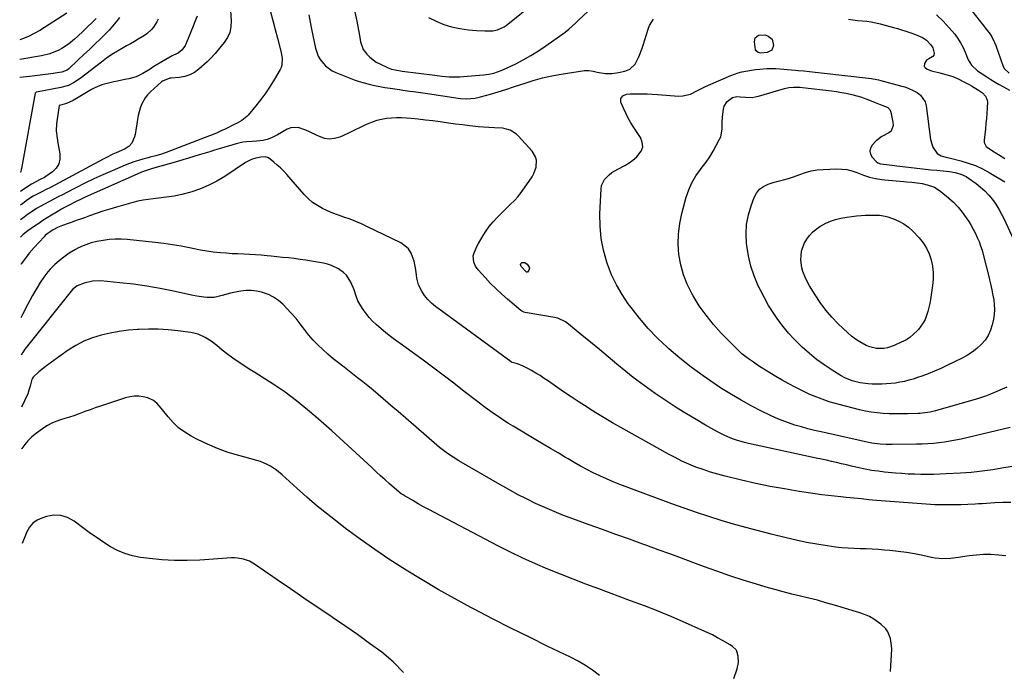
# Model space of a CAD drawing. Units: inches. Extents: x 1875354 to 1880617, y 474959 to 480354.
# Drawn here: x 1875360 to 1875934, y 478643 to 479023 of the extents above; entities that cross this region are included whole.
import ezdxf

# ---------------------------------------------------------------- set-up
doc = ezdxf.new("R2010")
doc.units = ezdxf.units.IN
doc.header["$MEASUREMENT"] = 0
for name, color, linetype in [('1', 7, 'Continuous'), ('7', 7, 'Continuous'), ('8', 7, 'Continuous')]:
    doc.layers.add(name, color=color, linetype=linetype)

msp = doc.modelspace()

# ---------------------------------------------------------------- linework, layer by layer
at = {"layer": '1', "color": 18}
for points in [[(1875698.17, 478640.63, 1820), (1875694.13, 478643.61, 1820), (1875689.97, 478646.41, 1820), (1875685.63, 478648.92, 1820), (1875681.18, 478651.24, 1820), (1875668.08, 478657.53, 1820), (1875657.26, 478662.81, 1820), (1875646.49, 478668.16, 1820), (1875635.78, 478673.64, 1820), (1875625.11, 478679.2, 1820), (1875623.09, 478680.27, 1820), (1875613.53, 478685.46, 1820), (1875604.04, 478690.8, 1820), (1875594.67, 478696.33, 1820), (1875585.38, 478702.01, 1820), (1875584.8, 478702.37, 1820), (1875575.94, 478708.09, 1820), (1875567.19, 478713.96, 1820), (1875558.6, 478720.07, 1820), (1875550.11, 478726.33, 1820), (1875545.92, 478729.51, 1820), (1875539.68, 478734.38, 1820), (1875533.53, 478739.37, 1820), (1875527.52, 478744.51, 1820), (1875521.6, 478749.77, 1820), (1875513.06, 478757.56, 1820), (1875509.77, 478760.28, 1820), (1875506.22, 478762.65, 1820), (1875504.34, 478763.66, 1820), (1875500.44, 478765.32, 1820), (1875498.41, 478765.96, 1820), (1875487.86, 478768.8, 1820), (1875481.63, 478770.71, 1820), (1875475.5, 478772.87, 1820), (1875469.53, 478775.43, 1820), (1875463.67, 478778.26, 1820), (1875460.08, 478780.14, 1820), (1875456.28, 478782.45, 1820), (1875452.72, 478785.06, 1820), (1875449.52, 478788.11, 1820), (1875446.57, 478791.44, 1820), (1875442.63, 478796.54, 1820), (1875440.07, 478799.41, 1820), (1875438.13, 478801.05, 1820), (1875434.71, 478802.53, 1820), (1875432.03, 478803.08, 1820), (1875429.45, 478803.41, 1820), (1875426.89, 478803.47, 1820), (1875424.34, 478803.12, 1820), (1875421.81, 478802.51, 1820), (1875407.16, 478797.69, 1820), (1875404.12, 478796.66, 1820), (1875401.09, 478795.6, 1820), (1875398.08, 478794.5, 1820), (1875394.19, 478793.02, 1820), (1875391.63, 478792.08, 1820), (1875389.04, 478791.19, 1820), (1875386.43, 478790.38, 1820), (1875383.8, 478789.63, 1820), (1875381.22, 478788.79, 1820), (1875378.73, 478787.76, 1820), (1875376.37, 478786.46, 1820), (1875374.1, 478784.98, 1820), (1875369.13, 478781.34, 1820), (1875366.9, 478779.5, 1820), (1875364.83, 478777.51, 1820), (1875363, 478775.3, 1820), (1875361.33, 478772.94, 1820), (1875361.18, 478772.71, 1820)], [(1875583.95, 478642.33, 1818), (1875577.83, 478648.43, 1818), (1875571.19, 478654.08, 1818), (1875564.1, 478659.3, 1818), (1875556.96, 478664.45, 1818), (1875549.74, 478669.48, 1818), (1875542.46, 478674.43, 1818), (1875541.39, 478675.15, 1818), (1875533.55, 478680.42, 1818), (1875525.72, 478685.71, 1818), (1875517.92, 478691.03, 1818), (1875510.13, 478696.38, 1818), (1875497.07, 478705.4, 1818), (1875493.97, 478707.18, 1818), (1875490.61, 478708.42, 1818), (1875487.1, 478709.08, 1818), (1875485.32, 478709.17, 1818), (1875483.52, 478709.14, 1818), (1875465.01, 478707.87, 1818), (1875457.66, 478707.59, 1818), (1875450.33, 478707.59, 1818), (1875443, 478708.04, 1818), (1875435.69, 478708.77, 1818), (1875430.41, 478709.46, 1818), (1875425.84, 478710.35, 1818), (1875421.41, 478711.62, 1818), (1875417.18, 478713.44, 1818), (1875413.08, 478715.62, 1818), (1875409.12, 478718.15, 1818), (1875405.2, 478720.75, 1818), (1875401.36, 478723.46, 1818), (1875397.56, 478726.23, 1818), (1875391.8, 478730.55, 1818), (1875387.99, 478732.61, 1818), (1875384.04, 478733.88, 1818), (1875379.89, 478733.97, 1818), (1875375.61, 478733.26, 1818), (1875372.97, 478732.41, 1818), (1875370.2, 478731.08, 1818), (1875367.78, 478729.37, 1818), (1875365.88, 478727.09, 1818), (1875364.28, 478724.33, 1818), (1875363.06, 478721.4, 1818), (1875361.82, 478718.48, 1818), (1875361.44, 478717.57, 1818)]]:
    msp.add_polyline3d(points, dxfattribs=at)
at = {"layer": '7', "color": 18}
for points in [[(1875555.57, 479027.47, 1828), (1875556.73, 479022.2, 1828), (1875558.14, 479013.94, 1828), (1875558.75, 479010.26, 1828), (1875560.25, 479005.69, 1828), (1875562.5, 479002.92, 1828), (1875564.17, 479001.22, 1828), (1875567.96, 478998.4, 1828), (1875570.07, 478997.28, 1828), (1875574.98, 478995.07, 1828), (1875576.95, 478994.32, 1828), (1875578.98, 478993.77, 1828), (1875582.11, 478993.22, 1828), (1875583.16, 478993.07, 1828), (1875602.05, 478990.65, 1828), (1875606.25, 478990.18, 1828), (1875610.45, 478989.84, 1828), (1875612.56, 478989.74, 1828), (1875616.77, 478989.78, 1828), (1875618.88, 478989.91, 1828), (1875630.51, 478990.88, 1828), (1875633.53, 478991.27, 1828), (1875636.5, 478991.94, 1828), (1875640.81, 478993.45, 1828), (1875642.2, 478994.06, 1828), (1875648.89, 478997.24, 1828), (1875653.54, 478999.6, 1828), (1875658.1, 479002.12, 1828), (1875662.51, 479004.89, 1828), (1875666.83, 479007.81, 1828), (1875678.09, 479015.89, 1828), (1875680.21, 479017.51, 1828), (1875682.21, 479019.27, 1828), (1875684.17, 479021.1, 1828), (1875686.12, 479022.92, 1828), (1875701.86, 479037.69, 1828)], [(1875906.76, 479039.25, 1826), (1875925.94, 479014.72, 1826), (1875926.99, 479013.18, 1826), (1875928.55, 479009.78, 1826), (1875929.2, 479008.02, 1826), (1875933.3, 478996.3, 1826), (1875934.17, 478994.57, 1826), (1875936.99, 478991.87, 1826)], [(1875482.85, 479031.61, 1834), (1875483.38, 479022.33, 1834), (1875483.19, 479018.94, 1834), (1875482.53, 479015.7, 1834), (1875481.18, 479012.69, 1834), (1875479.36, 479009.82, 1834), (1875476.62, 479006.43, 1834), (1875474.03, 479003.35, 1834), (1875471.3, 479000.4, 1834), (1875470.34, 478999.47, 1834), (1875469.36, 478998.56, 1834), (1875464.46, 478994.18, 1834), (1875461.94, 478992.34, 1834), (1875459.26, 478990.87, 1834), (1875456.35, 478989.94, 1834), (1875453.28, 478989.38, 1834), (1875448.45, 478988.98, 1834), (1875447.67, 478988.89, 1834), (1875443.34, 478987.26, 1834), (1875442.73, 478986.78, 1834), (1875436.24, 478980.96, 1834), (1875434.67, 478979.34, 1834), (1875433.26, 478977.6, 1834), (1875431.12, 478973.66, 1834), (1875430.33, 478971.52, 1834), (1875429.12, 478967.14, 1834), (1875428.68, 478964.91, 1834), (1875427.3, 478956.18, 1834), (1875427.01, 478954.85, 1834), (1875425.39, 478951.15, 1834), (1875423.73, 478949.05, 1834), (1875421.22, 478947.56, 1834), (1875419.41, 478946.74, 1834), (1875416.4, 478945.46, 1834), (1875414.45, 478944.6, 1834), (1875410.62, 478942.75, 1834), (1875408.73, 478941.76, 1834), (1875383.11, 478927.91, 1834), (1875380.6, 478926.57, 1834), (1875378.08, 478925.25, 1834), (1875375.55, 478923.95, 1834), (1875373.01, 478922.67, 1834), (1875369.09, 478920.72, 1834), (1875367.93, 478920.12, 1834), (1875364.63, 478918.02, 1834), (1875361.82, 478915.84, 1834), (1875360.52, 478914.8, 1834)], [(1875598.48, 479024.37, 1826), (1875602.82, 479022.13, 1826), (1875607.28, 479020.26, 1826), (1875611.94, 479018.92, 1826), (1875616.73, 479017.96, 1826), (1875621.81, 479017.24, 1826), (1875626.51, 479016.72, 1826), (1875631.23, 479016.49, 1826), (1875635.94, 479016.62, 1826), (1875638.74, 479017.19, 1826), (1875642.6, 479018.96, 1826), (1875643.76, 479019.78, 1826), (1875660.67, 479033.27, 1826)], [(1875387.48, 479026.92, 1844), (1875371.79, 479016.84, 1844), (1875368.51, 479014.95, 1844), (1875365.15, 479013.27, 1844), (1875361.64, 479011.91, 1844), (1875360.07, 479011.41, 1844)], [(1875463.6, 479025.21, 1836), (1875462.08, 479021.48, 1836), (1875461.58, 479020.24, 1836), (1875456.96, 479008.86, 1836), (1875456.53, 479007.95, 1836), (1875454.84, 479005.48, 1836), (1875452.52, 479003.64, 1836), (1875449.8, 479002.38, 1836), (1875448.91, 479001.92, 1836), (1875445.19, 478999.77, 1836), (1875442.9, 478998.42, 1836), (1875440.62, 478997.07, 1836), (1875438.35, 478995.7, 1836), (1875436.09, 478994.31, 1836), (1875431.85, 478991.71, 1836), (1875429.9, 478990.66, 1836), (1875427.89, 478989.77, 1836), (1875423.64, 478988.6, 1836), (1875421.44, 478988.19, 1836), (1875417.06, 478987.3, 1836), (1875414.88, 478986.81, 1836), (1875410.23, 478985.74, 1836), (1875408.05, 478985.12, 1836), (1875403.9, 478983.4, 1836), (1875401.92, 478982.3, 1836), (1875398.04, 478979.94, 1836), (1875396.07, 478978.78, 1836), (1875394.1, 478977.65, 1836), (1875391.19, 478976, 1836), (1875387.32, 478974.27, 1836), (1875383.24, 478973.11, 1836), (1875383.06, 478972.97, 1836), (1875383.05, 478972.94, 1836), (1875381.5, 478962.28, 1836), (1875381.36, 478958.17, 1836), (1875381.89, 478954.06, 1836), (1875382.12, 478952.7, 1836), (1875382.35, 478951.33, 1836), (1875383.51, 478944.8, 1836), (1875383.49, 478941.76, 1836), (1875382.88, 478938.98, 1836), (1875381.35, 478936.56, 1836), (1875379.22, 478934.4, 1836), (1875375.3, 478931.64, 1836), (1875374.52, 478931.12, 1836), (1875372.07, 478929.77, 1836), (1875369.56, 478928.53, 1836), (1875367.04, 478927.16, 1836), (1875365.39, 478926.21, 1836), (1875362.23, 478924.11, 1836), (1875360.71, 478922.97, 1836), (1875360.48, 478922.79, 1836)], [(1875506.22, 479027.64, 1832), (1875507.65, 479022.55, 1832), (1875509.04, 479017.44, 1832), (1875510.39, 479012.33, 1832), (1875512.34, 479004.81, 1832), (1875513.09, 479000.68, 1832), (1875512.96, 478996.57, 1832), (1875512.53, 478995.29, 1832), (1875511.94, 478994.04, 1832), (1875508.59, 478988.31, 1832), (1875506.11, 478984.3, 1832), (1875503.5, 478980.38, 1832), (1875500.7, 478976.59, 1832), (1875497.77, 478972.89, 1832), (1875493.21, 478967.41, 1832), (1875492.41, 478966.54, 1832), (1875489.65, 478964.36, 1832), (1875486.54, 478962.63, 1832), (1875485.48, 478962.09, 1832), (1875479.4, 478959.09, 1832), (1875478.34, 478958.57, 1832), (1875475.14, 478957.07, 1832), (1875471.9, 478955.68, 1832), (1875470.8, 478955.25, 1832), (1875445.41, 478945.63, 1832), (1875442.72, 478944.68, 1832), (1875439.47, 478943.73, 1832), (1875436.12, 478942.82, 1832), (1875435, 478942.53, 1832), (1875431.94, 478941.74, 1832), (1875429.3, 478940.99, 1832), (1875426.7, 478940.17, 1832), (1875424.13, 478939.23, 1832), (1875421.59, 478938.22, 1832), (1875413.93, 478934.97, 1832), (1875408.6, 478932.63, 1832), (1875403.31, 478930.22, 1832), (1875398.08, 478927.68, 1832), (1875392.89, 478925.06, 1832), (1875387.63, 478922.32, 1832), (1875385.1, 478921.01, 1832), (1875382.56, 478919.69, 1832), (1875380.03, 478918.36, 1832), (1875377.5, 478917.04, 1832), (1875374.23, 478915.32, 1832), (1875372.45, 478914.37, 1832), (1875369.83, 478912.86, 1832), (1875367.3, 478911.21, 1832), (1875364.71, 478909.4, 1832), (1875362.61, 478907.89, 1832), (1875360.56, 478906.38, 1832)], [(1875894.55, 479025.84, 1828), (1875898.45, 479022.28, 1828), (1875902.08, 479018.39, 1828), (1875905.23, 479014.56, 1828), (1875907.05, 479012.12, 1828), (1875908.7, 479009.59, 1828), (1875910.11, 479006.91, 1828), (1875911.35, 479004.14, 1828), (1875913.19, 478999.58, 1828), (1875915.05, 478996.54, 1828), (1875918.53, 478993.32, 1828), (1875924.03, 478989.71, 1828), (1875926.39, 478988.19, 1828), (1875928.78, 478986.71, 1828), (1875931.2, 478985.29, 1828), (1875933.65, 478983.89, 1828), (1875937.15, 478981.89, 1828)], [(1875404.62, 479023.74, 1842), (1875397.22, 479016.56, 1842), (1875393.82, 479013.35, 1842), (1875392.09, 479011.78, 1842), (1875388.53, 479008.79, 1842), (1875384.65, 479006.27, 1842), (1875382.58, 479005.2, 1842), (1875379.97, 479004.1, 1842), (1875377.63, 479003.26, 1842), (1875372.78, 479002.09, 1842), (1875360.12, 478999.9, 1842)], [(1875440.85, 479023.42, 1838), (1875440.07, 479021.77, 1838), (1875438.12, 479018.69, 1838), (1875436.95, 479017.29, 1838), (1875434.27, 479014.87, 1838), (1875432.77, 479013.84, 1838), (1875429.21, 479011.72, 1838), (1875426.95, 479010.4, 1838), (1875424.69, 479009.1, 1838), (1875422.41, 479007.83, 1838), (1875420.33, 479006.67, 1838), (1875417.06, 479004.76, 1838), (1875413.85, 479002.75, 1838), (1875410.73, 479000.6, 1838), (1875407.68, 478998.35, 1838), (1875395.28, 478988.81, 1838), (1875391.36, 478986.2, 1838), (1875388.56, 478984.79, 1838), (1875384.08, 478983.44, 1838), (1875369.93, 478980.85, 1838), (1875369.64, 478980.76, 1838), (1875369.25, 478980.51, 1838), (1875369.05, 478980.13, 1838), (1875361.11, 478936.26, 1838), (1875361.02, 478935.73, 1838), (1875360.79, 478934.55, 1838), (1875360.59, 478934.24, 1838), (1875360.43, 478934.11, 1838)], [(1875798.73, 479011.65, 1832), (1875799.6, 479008.09, 1832), (1875798.57, 479005.28, 1832), (1875795.92, 479003.89, 1832), (1875792.21, 479003.64, 1832), (1875790.64, 479004.02, 1832), (1875789.45, 479004.88, 1832), (1875789.11, 479005.51, 1832), (1875788.45, 479010.21, 1832), (1875788.96, 479012.49, 1832), (1875790.77, 479013.98, 1832), (1875794.67, 479014.21, 1832), (1875796.48, 479013.57, 1832), (1875798.73, 479011.65, 1832)], [(1875937.59, 478785.29, 1832), (1875908.94, 478778.46, 1832), (1875905.75, 478777.77, 1832), (1875902.55, 478777.15, 1832), (1875899.33, 478776.66, 1832), (1875896.09, 478776.25, 1832), (1875892.84, 478775.94, 1832), (1875889.59, 478775.7, 1832), (1875886.33, 478775.55, 1832), (1875883.07, 478775.47, 1832), (1875868.83, 478775.3, 1832), (1875867.07, 478775.3, 1832), (1875865.3, 478775.34, 1832), (1875861.79, 478775.54, 1832), (1875857.02, 478776.11, 1832), (1875853.28, 478776.86, 1832), (1875850.79, 478777.4, 1832), (1875827.34, 478782.64, 1832), (1875823.51, 478783.54, 1832), (1875819.69, 478784.5, 1832), (1875815.9, 478785.54, 1832), (1875812.12, 478786.63, 1832), (1875808.39, 478787.86, 1832), (1875804.7, 478789.2, 1832), (1875801.09, 478790.73, 1832), (1875797.52, 478792.37, 1832), (1875792.57, 478794.8, 1832), (1875786.62, 478797.86, 1832), (1875780.75, 478801.06, 1832), (1875775.01, 478804.47, 1832), (1875769.34, 478808.02, 1832), (1875765.52, 478810.52, 1832), (1875758.52, 478815.32, 1832), (1875751.68, 478820.33, 1832), (1875745.07, 478825.63, 1832), (1875738.62, 478831.14, 1832), (1875737.77, 478831.89, 1832), (1875732.03, 478837.34, 1832), (1875726.54, 478843, 1832), (1875721.41, 478848.99, 1832), (1875716.51, 478855.2, 1832), (1875714.91, 478857.36, 1832), (1875711.27, 478862.8, 1832), (1875707.98, 478868.42, 1832), (1875705.23, 478874.32, 1832), (1875702.84, 478880.41, 1832), (1875702.42, 478881.65, 1832), (1875700.49, 478888.55, 1832), (1875699.1, 478895.54, 1832), (1875698.49, 478902.63, 1832), (1875698.41, 478909.81, 1832), (1875699.08, 478924.4, 1832), (1875699.4, 478926.35, 1832), (1875700.98, 478929.81, 1832), (1875703.78, 478932.66, 1832), (1875705.4, 478933.89, 1832), (1875708.91, 478935.94, 1832), (1875712.92, 478938.01, 1832), (1875715.35, 478939.51, 1832), (1875717.64, 478941.21, 1832), (1875719.83, 478943.05, 1832), (1875722.41, 478946.33, 1832), (1875723.31, 478948.89, 1832), (1875723.04, 478951.59, 1832), (1875722, 478954.38, 1832), (1875718.11, 478960.21, 1832), (1875716.43, 478962.9, 1832), (1875714.86, 478965.64, 1832), (1875713.46, 478968.48, 1832), (1875712.18, 478971.38, 1832), (1875710.67, 478975.06, 1832), (1875710.58, 478977.02, 1832), (1875711.75, 478978.59, 1832), (1875713.82, 478979.58, 1832), (1875716.1, 478979.91, 1832), (1875719.79, 478979.89, 1832), (1875722.83, 478979.85, 1832), (1875725.86, 478979.76, 1832), (1875728.89, 478979.62, 1832), (1875731.92, 478979.43, 1832), (1875744.49, 478978.54, 1832), (1875746.8, 478978.59, 1832), (1875751.2, 478979.63, 1832), (1875755.35, 478981.79, 1832), (1875759.57, 478983.93, 1832), (1875761.73, 478984.91, 1832), (1875774.67, 478990.5, 1832), (1875778.97, 478992.06, 1832), (1875781.19, 478992.62, 1832), (1875783.43, 478993.08, 1832), (1875786.77, 478993.64, 1832), (1875789.18, 478994.03, 1832), (1875791.6, 478994.31, 1832), (1875795.66, 478994.61, 1832), (1875799.18, 478994.62, 1832), (1875800.94, 478994.53, 1832), (1875812.39, 478993.68, 1832), (1875814.04, 478993.54, 1832), (1875817.34, 478993.22, 1832), (1875820.63, 478992.84, 1832), (1875825.57, 478992.26, 1832), (1875856.82, 478988.72, 1832), (1875857.5, 478988.63, 1832), (1875858.85, 478988.41, 1832), (1875860.86, 478987.96, 1832), (1875862.19, 478987.63, 1832), (1875873.56, 478984.6, 1832), (1875876.09, 478983.83, 1832), (1875878.57, 478982.93, 1832), (1875880.98, 478981.85, 1832), (1875883.34, 478980.66, 1832), (1875885.32, 478979.14, 1832), (1875887.98, 478975.22, 1832), (1875888.65, 478972.81, 1832), (1875891.15, 478953.14, 1832), (1875892.44, 478948.68, 1832), (1875895.08, 478944.98, 1832), (1875897.41, 478943.75, 1832), (1875900.07, 478942.97, 1832), (1875902.75, 478942.27, 1832), (1875908.85, 478940.76, 1832), (1875913.17, 478939.48, 1832), (1875917.39, 478937.95, 1832), (1875921.44, 478936.04, 1832), (1875925.4, 478933.89, 1832), (1875934.41, 478928.42, 1832)], [(1875935.57, 478808.67, 1834), (1875932.91, 478807.47, 1834), (1875928.4, 478805.56, 1834), (1875923.83, 478803.77, 1834), (1875919.2, 478802.19, 1834), (1875914.51, 478800.75, 1834), (1875893.25, 478794.68, 1834), (1875890.94, 478794.12, 1834), (1875886.24, 478793.49, 1834), (1875885.05, 478793.42, 1834), (1875883.86, 478793.37, 1834), (1875877.66, 478793.19, 1834), (1875874.14, 478793.13, 1834), (1875870.62, 478793.13, 1834), (1875867.1, 478793.22, 1834), (1875863.58, 478793.37, 1834), (1875860.08, 478793.67, 1834), (1875856.61, 478794.1, 1834), (1875853.16, 478794.74, 1834), (1875849.73, 478795.52, 1834), (1875837.88, 478798.58, 1834), (1875832.09, 478800.27, 1834), (1875826.4, 478802.22, 1834), (1875820.85, 478804.53, 1834), (1875815.39, 478807.09, 1834), (1875812.22, 478808.7, 1834), (1875808.45, 478810.68, 1834), (1875804.71, 478812.73, 1834), (1875801.02, 478814.87, 1834), (1875797.37, 478817.08, 1834), (1875794.86, 478818.64, 1834), (1875792.5, 478820.14, 1834), (1875790.17, 478821.66, 1834), (1875787.87, 478823.23, 1834), (1875785.59, 478824.83, 1834), (1875783.37, 478826.51, 1834), (1875781.21, 478828.27, 1834), (1875779.16, 478830.13, 1834), (1875777.16, 478832.07, 1834), (1875769.14, 478840.31, 1834), (1875764.55, 478845.38, 1834), (1875760.25, 478850.66, 1834), (1875756.35, 478856.25, 1834), (1875752.73, 478862.05, 1834), (1875751.99, 478863.33, 1834), (1875749.3, 478868.76, 1834), (1875747.07, 478874.34, 1834), (1875745.52, 478880.15, 1834), (1875744.43, 478886.12, 1834), (1875744.06, 478892.17, 1834), (1875744.15, 478898.19, 1834), (1875744.93, 478904.16, 1834), (1875746.18, 478910.1, 1834), (1875748.74, 478919.51, 1834), (1875750.22, 478923.85, 1834), (1875752.02, 478928.01, 1834), (1875754.32, 478931.93, 1834), (1875756.95, 478935.67, 1834), (1875758, 478936.99, 1834), (1875760.27, 478940.01, 1834), (1875762.42, 478943.1, 1834), (1875764.39, 478946.31, 1834), (1875766.24, 478949.61, 1834), (1875768.17, 478953.3, 1834), (1875768.83, 478954.83, 1834), (1875769.55, 478958.04, 1834), (1875769.62, 478959.71, 1834), (1875769.61, 478963.11, 1834), (1875769.86, 478966.5, 1834), (1875770.36, 478970.9, 1834), (1875770.78, 478972.56, 1834), (1875772.51, 478975.33, 1834), (1875775.7, 478977.65, 1834), (1875778.2, 478978.32, 1834), (1875780.24, 478978.17, 1834), (1875783.34, 478977.83, 1834), (1875787.1, 478977.78, 1834), (1875788.95, 478978.05, 1834), (1875790.78, 478978.47, 1834), (1875805.99, 478982.9, 1834), (1875808.58, 478983.5, 1834), (1875811.21, 478983.8, 1834), (1875815.2, 478983.75, 1834), (1875816.52, 478983.62, 1834), (1875833.46, 478981.51, 1834), (1875836.31, 478981.11, 1834), (1875839.15, 478980.67, 1834), (1875841.99, 478980.15, 1834), (1875846.07, 478979.3, 1834), (1875850.38, 478978.15, 1834), (1875854.56, 478976.59, 1834), (1875858.92, 478974.77, 1834), (1875861.79, 478973.69, 1834), (1875863.85, 478972.93, 1834), (1875866.21, 478971.81, 1834), (1875867.42, 478970.73, 1834), (1875868.06, 478969.24, 1834), (1875869.16, 478963.25, 1834), (1875869.28, 478961.44, 1834), (1875868.14, 478958.12, 1834), (1875866.77, 478957.05, 1834), (1875862.83, 478954.94, 1834), (1875859.51, 478952.43, 1834), (1875857.03, 478949.88, 1834), (1875856.09, 478948.15, 1834), (1875855.69, 478946.41, 1834), (1875856.1, 478944.68, 1834), (1875857.05, 478942.95, 1834), (1875859.45, 478940.36, 1834), (1875860.34, 478939.63, 1834), (1875861.95, 478939, 1834), (1875865.54, 478938.52, 1834), (1875870.06, 478938.03, 1834), (1875871.57, 478937.85, 1834), (1875881.54, 478936.63, 1834), (1875886.38, 478936.08, 1834), (1875891.24, 478935.6, 1834), (1875894.78, 478935.28, 1834), (1875898.43, 478934.96, 1834), (1875900.46, 478934.79, 1834), (1875902.18, 478934.6, 1834), (1875905.56, 478933.99, 1834), (1875908.86, 478933.02, 1834), (1875911.93, 478931.55, 1834), (1875913.37, 478930.63, 1834), (1875917.68, 478927.55, 1834), (1875920.32, 478925.48, 1834), (1875922.81, 478923.26, 1834), (1875925.08, 478920.81, 1834), (1875927.22, 478918.22, 1834), (1875929.14, 478915.46, 1834), (1875930.95, 478912.63, 1834), (1875932.56, 478909.69, 1834), (1875934.05, 478906.67, 1834), (1875943.53, 478885.84, 1834)], [(1875937.92, 478741.4, 1828), (1875933.24, 478741.36, 1828), (1875928.56, 478741.17, 1828), (1875921.26, 478740.72, 1828), (1875919.19, 478740.59, 1828), (1875917.12, 478740.47, 1828), (1875912.98, 478740.25, 1828), (1875908.83, 478740.09, 1828), (1875904.69, 478740.05, 1828), (1875898.8, 478740.08, 1828), (1875897.53, 478740.08, 1828), (1875893.71, 478740.14, 1828), (1875891.17, 478740.24, 1828), (1875888.64, 478740.4, 1828), (1875859.61, 478742.71, 1828), (1875857.41, 478742.89, 1828), (1875855.22, 478743.09, 1828), (1875850.83, 478743.52, 1828), (1875846.45, 478743.97, 1828), (1875844.26, 478744.19, 1828), (1875842.06, 478744.4, 1828), (1875838.94, 478744.69, 1828), (1875835.19, 478745.08, 1828), (1875831.44, 478745.51, 1828), (1875827.7, 478746, 1828), (1875823.97, 478746.53, 1828), (1875814.51, 478747.96, 1828), (1875806.08, 478749.35, 1828), (1875797.67, 478750.88, 1828), (1875789.31, 478752.63, 1828), (1875780.97, 478754.53, 1828), (1875771.35, 478756.85, 1828), (1875767.04, 478757.98, 1828), (1875762.77, 478759.22, 1828), (1875758.56, 478760.63, 1828), (1875754.37, 478762.16, 1828), (1875750.26, 478763.85, 1828), (1875746.19, 478765.66, 1828), (1875742.21, 478767.63, 1828), (1875738.28, 478769.72, 1828), (1875710.63, 478785.18, 1828), (1875705.71, 478788, 1828), (1875700.81, 478790.86, 1828), (1875695.96, 478793.81, 1828), (1875691.15, 478796.82, 1828), (1875690.86, 478797, 1828), (1875686.24, 478799.99, 1828), (1875681.64, 478803.02, 1828), (1875677.08, 478806.1, 1828), (1875672.55, 478809.23, 1828), (1875668.36, 478812.17, 1828), (1875665.92, 478813.83, 1828), (1875663.46, 478815.44, 1828), (1875660.95, 478816.99, 1828), (1875658.42, 478818.49, 1828), (1875656.01, 478819.87, 1828), (1875653.23, 478821.25, 1828), (1875650.3, 478822.3, 1828), (1875647.29, 478823.17, 1828), (1875646.88, 478823.35, 1828), (1875646.69, 478823.47, 1828), (1875602.45, 478855.7, 1828), (1875600.11, 478857.65, 1828), (1875597.98, 478859.79, 1828), (1875596.14, 478862.18, 1828), (1875594.51, 478864.76, 1828), (1875592.67, 478868.42, 1828), (1875591.6, 478872.27, 1828), (1875591.36, 478874.28, 1828), (1875590.93, 478878.33, 1828), (1875590.03, 478882.3, 1828), (1875588.3, 478886.96, 1828), (1875586.77, 478889.34, 1828), (1875584.69, 478891.26, 1828), (1875582.24, 478892.87, 1828), (1875562.52, 478902.46, 1828), (1875559.3, 478903.95, 1828), (1875556.04, 478905.36, 1828), (1875552.73, 478906.64, 1828), (1875549.05, 478907.94, 1828), (1875545.87, 478909.07, 1828), (1875542.72, 478910.28, 1828), (1875539.62, 478911.6, 1828), (1875536.55, 478913, 1828), (1875533.63, 478914.63, 1828), (1875530.88, 478916.47, 1828), (1875528.37, 478918.64, 1828), (1875526.03, 478921.02, 1828), (1875515.76, 478932.85, 1828), (1875514.01, 478934.75, 1828), (1875512.2, 478936.58, 1828), (1875510.28, 478938.3, 1828), (1875508.29, 478939.95, 1828), (1875505.08, 478942.46, 1828), (1875503.12, 478943.16, 1828), (1875500.6, 478942.94, 1828), (1875497.79, 478942.28, 1828), (1875495.32, 478941.5, 1828), (1875491.76, 478939.69, 1828), (1875479.67, 478931.66, 1828), (1875475.11, 478928.92, 1828), (1875470.41, 478926.47, 1828), (1875465.51, 478924.47, 1828), (1875460.48, 478922.76, 1828), (1875459.02, 478922.33, 1828), (1875454.58, 478921.18, 1828), (1875450.12, 478920.2, 1828), (1875445.61, 478919.48, 1828), (1875441.07, 478918.92, 1828), (1875437.97, 478918.63, 1828), (1875434.96, 478918.26, 1828), (1875431.98, 478917.79, 1828), (1875429.03, 478917.15, 1828), (1875426.1, 478916.41, 1828), (1875416.53, 478913.71, 1828), (1875412.57, 478912.54, 1828), (1875408.63, 478911.32, 1828), (1875404.72, 478910.02, 1828), (1875400.83, 478908.66, 1828), (1875397.8, 478907.56, 1828), (1875395.43, 478906.71, 1828), (1875393.06, 478905.87, 1828), (1875390.68, 478905.05, 1828), (1875388.3, 478904.23, 1828), (1875385.02, 478903.08, 1828), (1875382.17, 478901.87, 1828), (1875379.5, 478900.52, 1828), (1875376.08, 478898.22, 1828), (1875374.87, 478897.11, 1828), (1875374.29, 478896.52, 1828), (1875368.43, 478890.24, 1828), (1875365.62, 478886.91, 1828), (1875364.56, 478885.52, 1828), (1875364.04, 478884.83, 1828), (1875360.97, 478880.67, 1828), (1875360.68, 478880.21, 1828)], [(1875926.89, 478865.45, 1836), (1875927.36, 478863.08, 1836), (1875927.98, 478859.75, 1836), (1875928.34, 478856.9, 1836), (1875928.47, 478854.05, 1836), (1875928.26, 478851.21, 1836), (1875927.82, 478848.37, 1836), (1875927.13, 478845.17, 1836), (1875926.13, 478841.95, 1836), (1875924.79, 478838.91, 1836), (1875922.94, 478836.15, 1836), (1875920.76, 478833.58, 1836), (1875918.19, 478831.3, 1836), (1875915.51, 478829.19, 1836), (1875912.63, 478827.36, 1836), (1875909.62, 478825.71, 1836), (1875900.68, 478821.34, 1836), (1875897.08, 478819.65, 1836), (1875893.44, 478818.05, 1836), (1875889.75, 478816.58, 1836), (1875886.03, 478815.19, 1836), (1875883.54, 478814.31, 1836), (1875881.01, 478813.49, 1836), (1875878.47, 478812.74, 1836), (1875875.9, 478812.11, 1836), (1875873.3, 478811.57, 1836), (1875870.68, 478811.15, 1836), (1875868.05, 478810.83, 1836), (1875865.41, 478810.65, 1836), (1875862.76, 478810.56, 1836), (1875857.22, 478810.53, 1836), (1875854.83, 478810.61, 1836), (1875850.12, 478811.2, 1836), (1875845.52, 478812.41, 1836), (1875841.16, 478814.27, 1836), (1875839.08, 478815.43, 1836), (1875833.78, 478818.7, 1836), (1875829.19, 478821.72, 1836), (1875824.74, 478824.93, 1836), (1875820.5, 478828.4, 1836), (1875816.39, 478832.05, 1836), (1875815.25, 478833.12, 1836), (1875811.72, 478836.66, 1836), (1875808.34, 478840.31, 1836), (1875805.17, 478844.15, 1836), (1875802.13, 478848.12, 1836), (1875799.32, 478852.24, 1836), (1875796.67, 478856.46, 1836), (1875794.26, 478860.82, 1836), (1875792, 478865.27, 1836), (1875790.74, 478867.92, 1836), (1875788.39, 478873.59, 1836), (1875786.42, 478879.38, 1836), (1875785.02, 478885.33, 1836), (1875784.01, 478891.4, 1836), (1875783.87, 478892.54, 1836), (1875783.62, 478898.15, 1836), (1875783.89, 478903.7, 1836), (1875784.95, 478909.16, 1836), (1875786.53, 478914.55, 1836), (1875788.34, 478919.42, 1836), (1875789.75, 478921.99, 1836), (1875791.5, 478924.19, 1836), (1875793.8, 478925.83, 1836), (1875796.44, 478927.09, 1836), (1875799.4, 478928.02, 1836), (1875802.39, 478928.88, 1836), (1875805.41, 478929.61, 1836), (1875808.41, 478930.39, 1836), (1875811.34, 478931.43, 1836), (1875814.97, 478932.88, 1836), (1875818.26, 478934.01, 1836), (1875821.61, 478934.9, 1836), (1875825.02, 478935.45, 1836), (1875828.49, 478935.76, 1836), (1875836.4, 478936.07, 1836), (1875839.41, 478935.99, 1836), (1875842.39, 478935.66, 1836), (1875845.29, 478934.95, 1836), (1875848.15, 478934, 1836), (1875852.14, 478932.42, 1836), (1875855.59, 478931.31, 1836), (1875859.11, 478930.46, 1836), (1875862.69, 478929.88, 1836), (1875864.49, 478929.68, 1836), (1875875.68, 478928.71, 1836), (1875877.2, 478928.57, 1836), (1875880.26, 478928.29, 1836), (1875883.31, 478927.96, 1836), (1875886.33, 478927.47, 1836), (1875889.25, 478926.85, 1836), (1875893.43, 478925.38, 1836), (1875897.14, 478922.96, 1836), (1875901.58, 478919.24, 1836), (1875904.48, 478916.59, 1836), (1875907.21, 478913.77, 1836), (1875909.67, 478910.73, 1836), (1875911.97, 478907.54, 1836), (1875913.4, 478905.34, 1836), (1875914.79, 478903.09, 1836), (1875916.1, 478900.81, 1836), (1875917.31, 478898.46, 1836), (1875918.44, 478896.08, 1836), (1875919.45, 478893.64, 1836), (1875920.37, 478891.17, 1836), (1875921.17, 478888.65, 1836), (1875921.87, 478886.11, 1836), (1875925.26, 478872.53, 1836), (1875925.55, 478871.35, 1836), (1875926.11, 478869, 1836), (1875926.89, 478865.45, 1836)], [(1875888.82, 478889.86, 1838), (1875890.36, 478886.49, 1838), (1875891.58, 478882.95, 1838), (1875892.31, 478879.25, 1838), (1875892.74, 478875.54, 1838), (1875892.71, 478871.8, 1838), (1875892.37, 478868.04, 1838), (1875891.13, 478859.82, 1838), (1875890.71, 478857.45, 1838), (1875889.59, 478852.78, 1838), (1875887.99, 478848.28, 1838), (1875886.93, 478846.17, 1838), (1875884.11, 478842.36, 1838), (1875883.41, 478841.6, 1838), (1875881.32, 478839.59, 1838), (1875879.09, 478837.77, 1838), (1875876.67, 478836.24, 1838), (1875874.1, 478834.89, 1838), (1875870.01, 478833.06, 1838), (1875866.01, 478831.72, 1838), (1875863.94, 478831.37, 1838), (1875859.72, 478831.28, 1838), (1875855.67, 478832.18, 1838), (1875853.72, 478832.99, 1838), (1875849.84, 478835.11, 1838), (1875847.43, 478836.68, 1838), (1875845.16, 478838.45, 1838), (1875842.99, 478840.36, 1838), (1875837.37, 478845.77, 1838), (1875833.63, 478849.66, 1838), (1875830.1, 478853.73, 1838), (1875826.9, 478858.05, 1838), (1875823.91, 478862.54, 1838), (1875820.66, 478867.88, 1838), (1875818.49, 478871.9, 1838), (1875816.78, 478876.13, 1838), (1875816.17, 478878.32, 1838), (1875815.58, 478882.77, 1838), (1875815.63, 478885.51, 1838), (1875815.99, 478887.97, 1838), (1875817.56, 478892.6, 1838), (1875818.98, 478895.08, 1838), (1875820.62, 478897.22, 1838), (1875822.42, 478899.19, 1838), (1875824.45, 478900.91, 1838), (1875826.64, 478902.47, 1838), (1875830.04, 478904.37, 1838), (1875832.84, 478905.65, 1838), (1875835.76, 478906.6, 1838), (1875838.76, 478907.35, 1838), (1875842.41, 478907.99, 1838), (1875845.19, 478908.38, 1838), (1875847.99, 478908.66, 1838), (1875850.8, 478908.87, 1838), (1875853.1, 478908.99, 1838), (1875856.43, 478909.11, 1838), (1875861.41, 478909.01, 1838), (1875864.65, 478908.46, 1838), (1875866.25, 478908.01, 1838), (1875869.59, 478906.91, 1838), (1875872.7, 478905.62, 1838), (1875875.64, 478904.04, 1838), (1875878.3, 478902.05, 1838), (1875880.79, 478899.77, 1838), (1875884.44, 478895.88, 1838), (1875886.79, 478892.96, 1838), (1875888.82, 478889.86, 1838)], [(1875935.14, 478710.32, 1826), (1875930.8, 478710.79, 1826), (1875926.36, 478711.08, 1826), (1875922.12, 478711.12, 1826), (1875917.89, 478710.83, 1826), (1875913.67, 478710.31, 1826), (1875909.73, 478709.67, 1826), (1875907.48, 478709.34, 1826), (1875902.96, 478708.86, 1826), (1875898.42, 478708.68, 1826), (1875893.93, 478709.05, 1826), (1875891.7, 478709.44, 1826), (1875886.63, 478710.55, 1826), (1875881.86, 478711.49, 1826), (1875877.07, 478712.31, 1826), (1875872.25, 478712.94, 1826), (1875867.41, 478713.45, 1826), (1875864.27, 478713.73, 1826), (1875860.73, 478713.99, 1826), (1875857.19, 478714.21, 1826), (1875853.65, 478714.34, 1826), (1875850.11, 478714.43, 1826), (1875846.57, 478714.54, 1826), (1875843.04, 478714.74, 1826), (1875839.51, 478715.06, 1826), (1875835.99, 478715.47, 1826), (1875830.89, 478716.16, 1826), (1875824.84, 478717.08, 1826), (1875818.82, 478718.13, 1826), (1875812.84, 478719.39, 1826), (1875806.89, 478720.78, 1826), (1875798.14, 478722.99, 1826), (1875790.83, 478724.88, 1826), (1875783.53, 478726.85, 1826), (1875776.27, 478728.91, 1826), (1875769.02, 478731.04, 1826), (1875761.8, 478733.29, 1826), (1875754.62, 478735.63, 1826), (1875747.49, 478738.11, 1826), (1875740.38, 478740.68, 1826), (1875709.96, 478752.02, 1826), (1875706.04, 478753.56, 1826), (1875702.15, 478755.18, 1826), (1875698.33, 478756.93, 1826), (1875694.54, 478758.76, 1826), (1875690.8, 478760.7, 1826), (1875687.08, 478762.69, 1826), (1875683.42, 478764.77, 1826), (1875679.78, 478766.89, 1826), (1875678.34, 478767.75, 1826), (1875674, 478770.34, 1826), (1875669.66, 478772.93, 1826), (1875665.32, 478775.52, 1826), (1875660.98, 478778.1, 1826), (1875647.88, 478785.9, 1826), (1875645.08, 478787.6, 1826), (1875642.31, 478789.35, 1826), (1875639.58, 478791.15, 1826), (1875636.87, 478793, 1826), (1875634.2, 478794.9, 1826), (1875631.55, 478796.82, 1826), (1875628.93, 478798.79, 1826), (1875626.33, 478800.78, 1826), (1875619.27, 478806.3, 1826), (1875613.13, 478811.04, 1826), (1875606.97, 478815.74, 1826), (1875600.76, 478820.38, 1826), (1875594.51, 478824.98, 1826), (1875581.99, 478834.11, 1826), (1875580.74, 478835.02, 1826), (1875576.99, 478837.73, 1826), (1875574.53, 478839.58, 1826), (1875573.34, 478840.56, 1826), (1875572.17, 478841.56, 1826), (1875567.97, 478845.23, 1826), (1875565.84, 478847.26, 1826), (1875563.83, 478849.39, 1826), (1875562, 478851.68, 1826), (1875560.29, 478854.07, 1826), (1875558.94, 478856.14, 1826), (1875557.29, 478859.13, 1826), (1875556.1, 478862.33, 1826), (1875555.02, 478865.6, 1826), (1875553.13, 478870.04, 1826), (1875550.59, 478873.98, 1826), (1875548.92, 478875.6, 1826), (1875546.05, 478877.66, 1826), (1875541.84, 478879.79, 1826), (1875539.6, 478880.51, 1826), (1875537.3, 478881.07, 1826), (1875533.65, 478881.72, 1826), (1875530.29, 478882.29, 1826), (1875526.93, 478882.81, 1826), (1875523.55, 478883.28, 1826), (1875520.17, 478883.7, 1826), (1875516.78, 478884.08, 1826), (1875513.39, 478884.45, 1826), (1875510, 478884.81, 1826), (1875506.61, 478885.16, 1826), (1875504.31, 478885.4, 1826), (1875500.92, 478885.71, 1826), (1875497.53, 478885.96, 1826), (1875494.13, 478886.15, 1826), (1875490.73, 478886.28, 1826), (1875487.33, 478886.41, 1826), (1875483.93, 478886.59, 1826), (1875480.53, 478886.82, 1826), (1875477.14, 478887.1, 1826), (1875472.78, 478887.57, 1826), (1875469.09, 478888.06, 1826), (1875465.42, 478888.68, 1826), (1875461.76, 478889.39, 1826), (1875459.12, 478889.94, 1826), (1875454.14, 478890.92, 1826), (1875449.15, 478891.79, 1826), (1875444.13, 478892.51, 1826), (1875439.09, 478893.13, 1826), (1875422.66, 478894.92, 1826), (1875419.14, 478895.14, 1826), (1875415.64, 478895.15, 1826), (1875412.14, 478894.85, 1826), (1875408.65, 478894.34, 1826), (1875404.97, 478893.63, 1826), (1875401.74, 478892.85, 1826), (1875397.04, 478891.16, 1826), (1875394.03, 478889.73, 1826), (1875392.56, 478888.94, 1826), (1875389, 478886.83, 1826), (1875384.93, 478883.99, 1826), (1875382.99, 478882.43, 1826), (1875380.54, 478880.3, 1826), (1875377.8, 478877.53, 1826), (1875376.51, 478876.06, 1826), (1875374.13, 478872.97, 1826), (1875372.02, 478869.69, 1826), (1875367.62, 478862.2, 1826), (1875364.56, 478856.71, 1826), (1875361.68, 478851.13, 1826), (1875360.82, 478849.27, 1826)], [(1875657.32, 478878.15, 1832), (1875656.95, 478876.9, 1832), (1875656.16, 478875.8, 1832), (1875656.05, 478875.73, 1832), (1875655.93, 478875.72, 1832), (1875655.65, 478875.79, 1832), (1875655.29, 478876.05, 1832), (1875652.4, 478879.12, 1832), (1875652.05, 478880.38, 1832), (1875652.35, 478880.91, 1832), (1875652.9, 478881.39, 1832), (1875653.79, 478881.54, 1832), (1875654.62, 478881.48, 1832), (1875656.04, 478880.51, 1832), (1875657.18, 478878.77, 1832), (1875657.32, 478878.15, 1832)], [(1875867.87, 478642.89, 1824), (1875868.5, 478655.94, 1824), (1875868.47, 478658.04, 1824), (1875867.81, 478662.13, 1824), (1875866.27, 478665.98, 1824), (1875865.18, 478667.7, 1824), (1875862.25, 478670.58, 1824), (1875858.17, 478673.38, 1824), (1875855.53, 478674.88, 1824), (1875852.75, 478676.09, 1824), (1875849.88, 478677.12, 1824), (1875835.1, 478681.59, 1824), (1875830.17, 478683.02, 1824), (1875825.22, 478684.39, 1824), (1875820.25, 478685.67, 1824), (1875815.25, 478686.87, 1824), (1875810.26, 478688.07, 1824), (1875805.28, 478689.34, 1824), (1875800.32, 478690.69, 1824), (1875795.38, 478692.1, 1824), (1875789.66, 478693.79, 1824), (1875781.9, 478696.18, 1824), (1875774.17, 478698.67, 1824), (1875766.5, 478701.34, 1824), (1875758.87, 478704.11, 1824), (1875752.58, 478706.47, 1824), (1875745.86, 478708.98, 1824), (1875739.14, 478711.47, 1824), (1875732.41, 478713.93, 1824), (1875725.68, 478716.38, 1824), (1875723.45, 478717.18, 1824), (1875715.59, 478720.01, 1824), (1875707.74, 478722.84, 1824), (1875699.88, 478725.67, 1824), (1875692.02, 478728.49, 1824), (1875682.55, 478731.89, 1824), (1875677.06, 478733.96, 1824), (1875671.61, 478736.14, 1824), (1875666.22, 478738.48, 1824), (1875660.89, 478740.94, 1824), (1875655.62, 478743.53, 1824), (1875650.39, 478746.21, 1824), (1875645.23, 478749.01, 1824), (1875640.11, 478751.89, 1824), (1875616.09, 478765.78, 1824), (1875612.73, 478767.82, 1824), (1875609.46, 478770.01, 1824), (1875607.86, 478771.16, 1824), (1875604.76, 478773.58, 1824), (1875603.26, 478774.84, 1824), (1875580.67, 478794.44, 1824), (1875577.76, 478796.96, 1824), (1875574.85, 478799.48, 1824), (1875571.94, 478802, 1824), (1875569.03, 478804.51, 1824), (1875566.1, 478807, 1824), (1875563.14, 478809.46, 1824), (1875560.14, 478811.86, 1824), (1875557.11, 478814.24, 1824), (1875549.17, 478820.34, 1824), (1875546.01, 478822.83, 1824), (1875542.89, 478825.35, 1824), (1875539.82, 478827.95, 1824), (1875536.76, 478830.61, 1824), (1875533.87, 478833.35, 1824), (1875531.11, 478836.21, 1824), (1875528.54, 478839.24, 1824), (1875526.1, 478842.39, 1824), (1875523.69, 478845.58, 1824), (1875521.19, 478848.69, 1824), (1875518.57, 478851.69, 1824), (1875515.86, 478854.62, 1824), (1875513.46, 478857.11, 1824), (1875510.89, 478859.37, 1824), (1875508.12, 478861.31, 1824), (1875505.08, 478862.78, 1824), (1875501.07, 478864.13, 1824), (1875498.07, 478864.73, 1824), (1875495.06, 478865.07, 1824), (1875492.03, 478865.03, 1824), (1875488.99, 478864.74, 1824), (1875487.78, 478864.54, 1824), (1875482.93, 478863.56, 1824), (1875478.18, 478862.2, 1824), (1875473.43, 478861.06, 1824), (1875469.4, 478861.01, 1824), (1875467.36, 478861.24, 1824), (1875463.32, 478861.86, 1824), (1875461.31, 478862.26, 1824), (1875449.82, 478864.76, 1824), (1875442.05, 478866.31, 1824), (1875434.25, 478867.67, 1824), (1875426.41, 478868.75, 1824), (1875418.54, 478869.65, 1824), (1875407.45, 478870.72, 1824), (1875402.45, 478870.62, 1824), (1875397.61, 478869.39, 1824), (1875393.5, 478867.79, 1824), (1875390.9, 478865.7, 1824), (1875390.01, 478864.67, 1824), (1875364.57, 478832.93, 1824), (1875363.06, 478830.9, 1824), (1875361.67, 478828.8, 1824), (1875360.92, 478827.46, 1824)], [(1875776.52, 478638.77, 1822), (1875778.5, 478644.42, 1822), (1875779.23, 478648.09, 1822), (1875778.92, 478651.82, 1822), (1875778.17, 478654.79, 1822), (1875777.85, 478655.45, 1822), (1875775.66, 478657.51, 1822), (1875774.36, 478658.34, 1822), (1875769.86, 478660.95, 1822), (1875766.92, 478662.59, 1822), (1875763.95, 478664.17, 1822), (1875760.92, 478665.65, 1822), (1875757.87, 478667.06, 1822), (1875748.26, 478671.29, 1822), (1875740.34, 478674.69, 1822), (1875732.38, 478677.99, 1822), (1875724.36, 478681.14, 1822), (1875716.3, 478684.19, 1822), (1875697.7, 478691.03, 1822), (1875690.24, 478693.81, 1822), (1875682.82, 478696.65, 1822), (1875675.42, 478699.57, 1822), (1875668.04, 478702.55, 1822), (1875660.73, 478705.67, 1822), (1875653.48, 478708.93, 1822), (1875646.33, 478712.39, 1822), (1875639.24, 478715.98, 1822), (1875601.88, 478735.59, 1822), (1875598.7, 478737.28, 1822), (1875595.54, 478739.01, 1822), (1875592.4, 478740.77, 1822), (1875589.27, 478742.57, 1822), (1875584.17, 478745.54, 1822), (1875583.61, 478745.87, 1822), (1875582.51, 478746.58, 1822), (1875579.91, 478748.58, 1822), (1875575.68, 478752.38, 1822), (1875573.07, 478754.72, 1822), (1875570.48, 478757.07, 1822), (1875567.9, 478759.44, 1822), (1875565.32, 478761.81, 1822), (1875546.74, 478779, 1822), (1875542.11, 478783.21, 1822), (1875537.43, 478787.36, 1822), (1875532.68, 478791.43, 1822), (1875527.87, 478795.43, 1822), (1875521.42, 478800.72, 1822), (1875518.15, 478803.31, 1822), (1875514.8, 478805.8, 1822), (1875513.09, 478807, 1822), (1875509.63, 478809.33, 1822), (1875507.88, 478810.46, 1822), (1875497.19, 478817.22, 1822), (1875493.95, 478819.3, 1822), (1875490.73, 478821.4, 1822), (1875487.54, 478823.55, 1822), (1875484.36, 478825.73, 1822), (1875481.47, 478827.75, 1822), (1875478.13, 478830.25, 1822), (1875474.98, 478832.95, 1822), (1875471.76, 478835.57, 1822), (1875468.26, 478837.78, 1822), (1875464.11, 478839.6, 1822), (1875459.9, 478840.57, 1822), (1875452.25, 478841.59, 1822), (1875446.56, 478842.18, 1822), (1875440.87, 478842.56, 1822), (1875435.17, 478842.61, 1822), (1875429.46, 478842.45, 1822), (1875428.81, 478842.41, 1822), (1875423.44, 478841.95, 1822), (1875418.1, 478841.28, 1822), (1875412.81, 478840.31, 1822), (1875407.55, 478839.14, 1822), (1875402.44, 478837.53, 1822), (1875397.5, 478835.57, 1822), (1875392.81, 478833.08, 1822), (1875388.29, 478830.23, 1822), (1875378.67, 478823.38, 1822), (1875374.93, 478820.57, 1822), (1875371.32, 478817.58, 1822), (1875367.99, 478814.66, 1822), (1875367.56, 478814.07, 1822), (1875367.19, 478813.15, 1822), (1875366.12, 478809.24, 1822), (1875365.46, 478807.07, 1822), (1875364.72, 478804.93, 1822), (1875362.91, 478800.78, 1822), (1875361.07, 478797.04, 1822)]]:
    msp.add_polyline3d(points, dxfattribs=at)
at = {"layer": '8', "color": 18}
for points in [[(1875528.58, 479025.86, 1830), (1875529.35, 479021.7, 1830), (1875530.19, 479017.54, 1830), (1875532.57, 479006.44, 1830), (1875534.15, 479001.88, 1830), (1875535.35, 478999.81, 1830), (1875538.45, 478996.09, 1830), (1875542.32, 478993.29, 1830), (1875544.49, 478992.23, 1830), (1875552.12, 478989.19, 1830), (1875555.02, 478988.1, 1830), (1875557.96, 478987.1, 1830), (1875560.93, 478986.23, 1830), (1875563.93, 478985.44, 1830), (1875566.96, 478984.76, 1830), (1875570, 478984.14, 1830), (1875573.06, 478983.6, 1830), (1875576.13, 478983.11, 1830), (1875581.48, 478982.33, 1830), (1875583.51, 478982.04, 1830), (1875587.59, 478981.49, 1830), (1875589.62, 478981.22, 1830), (1875593.7, 478980.67, 1830), (1875597.77, 478980.08, 1830), (1875615.72, 478977.39, 1830), (1875617.35, 478977.19, 1830), (1875620.64, 478977.01, 1830), (1875625.55, 478977.37, 1830), (1875628.76, 478978.08, 1830), (1875634.55, 478979.74, 1830), (1875639.02, 478981.06, 1830), (1875643.48, 478982.43, 1830), (1875647.91, 478983.86, 1830), (1875652.34, 478985.35, 1830), (1875654.13, 478985.96, 1830), (1875659.48, 478987.64, 1830), (1875664.87, 478989.13, 1830), (1875670.34, 478990.32, 1830), (1875675.85, 478991.32, 1830), (1875689.43, 478993.41, 1830), (1875691.91, 478993.51, 1830), (1875694.36, 478993.08, 1830), (1875696.8, 478992.43, 1830), (1875701.64, 478991.62, 1830), (1875704.1, 478991.63, 1830), (1875705.48, 478991.73, 1830), (1875709.28, 478992.21, 1830), (1875713, 478993.11, 1830), (1875715.83, 478994.28, 1830), (1875719.01, 478997.11, 1830), (1875721.15, 479001.36, 1830), (1875722.84, 479005.87, 1830), (1875723.6, 479008.15, 1830), (1875726.59, 479017.65, 1830), (1875727.38, 479019.67, 1830), (1875729.54, 479023.37, 1830)], [(1875418.22, 479024.32, 1840), (1875416.28, 479021.8, 1840), (1875414.27, 479019.35, 1840), (1875412.14, 479017, 1840), (1875409.92, 479014.72, 1840), (1875407.12, 479011.97, 1840), (1875403.93, 479008.86, 1840), (1875400.72, 479005.77, 1840), (1875397.49, 479002.7, 1840), (1875394.25, 478999.65, 1840), (1875388.52, 478994.32, 1840), (1875387.68, 478993.65, 1840), (1875384.7, 478992.47, 1840), (1875378.28, 478991.6, 1840), (1875375.16, 478991.19, 1840), (1875372.05, 478990.79, 1840), (1875368.93, 478990.4, 1840), (1875365.82, 478990.02, 1840), (1875360.17, 478989.35, 1840)], [(1875843.3, 479023.38, 1830), (1875845.93, 479022.94, 1830), (1875848.59, 479022.63, 1830), (1875851.25, 479022.42, 1830), (1875853.92, 479022.19, 1830), (1875856.56, 479021.84, 1830), (1875859.18, 479021.33, 1830), (1875861.78, 479020.7, 1830), (1875869.47, 479018.57, 1830), (1875871.89, 479017.88, 1830), (1875874.3, 479017.17, 1830), (1875876.7, 479016.42, 1830), (1875879.09, 479015.64, 1830), (1875882.46, 479014.48, 1830), (1875886.48, 479012.7, 1830), (1875888.9, 479011.11, 1830), (1875891.37, 479008.48, 1830), (1875892.49, 479006.61, 1830), (1875893.23, 479003.47, 1830), (1875893.11, 479002.44, 1830), (1875892.48, 479001.61, 1830), (1875890.1, 479000.3, 1830), (1875888.83, 478999.49, 1830), (1875887.59, 478997.59, 1830), (1875887.47, 478995.81, 1830), (1875887.94, 478995.11, 1830), (1875889.13, 478994.28, 1830), (1875891.78, 478993.23, 1830), (1875896.59, 478992.03, 1830), (1875900.09, 478991.16, 1830), (1875904.08, 478989.87, 1830), (1875906.9, 478988.76, 1830), (1875910.97, 478986.74, 1830), (1875913.63, 478985.28, 1830), (1875914.95, 478984.53, 1830), (1875919.22, 478982.04, 1830), (1875921.41, 478980.43, 1830), (1875923.27, 478978.54, 1830), (1875924.2, 478976.24, 1830), (1875924.32, 478974.94, 1830), (1875924.16, 478971.59, 1830), (1875923.98, 478968.54, 1830), (1875923.76, 478965.5, 1830), (1875923.48, 478962.47, 1830), (1875923.15, 478959.43, 1830), (1875922.38, 478952.9, 1830), (1875922.46, 478951.5, 1830), (1875923.58, 478949.17, 1830), (1875927.23, 478946.62, 1830), (1875929.85, 478945.03, 1830), (1875930.88, 478944.41, 1830), (1875934.43, 478942.04, 1830)], [(1875959.57, 478765.82, 1830), (1875933.82, 478761.59, 1830), (1875930.68, 478761.08, 1830), (1875927.53, 478760.59, 1830), (1875924.39, 478760.13, 1830), (1875921.23, 478759.68, 1830), (1875918.08, 478759.29, 1830), (1875914.92, 478758.95, 1830), (1875911.75, 478758.7, 1830), (1875908.57, 478758.51, 1830), (1875900.34, 478758.11, 1830), (1875896.64, 478757.97, 1830), (1875892.94, 478757.86, 1830), (1875889.23, 478757.82, 1830), (1875885.53, 478757.82, 1830), (1875881.83, 478757.9, 1830), (1875878.13, 478758.04, 1830), (1875874.44, 478758.28, 1830), (1875870.75, 478758.59, 1830), (1875864.3, 478759.2, 1830), (1875860.56, 478759.64, 1830), (1875856.83, 478760.17, 1830), (1875853.12, 478760.85, 1830), (1875849.43, 478761.62, 1830), (1875845, 478762.65, 1830), (1875842.08, 478763.33, 1830), (1875839.16, 478764.03, 1830), (1875836.25, 478764.72, 1830), (1875833.33, 478765.42, 1830), (1875830.41, 478766.09, 1830), (1875827.49, 478766.75, 1830), (1875824.56, 478767.39, 1830), (1875785, 478775.94, 1830), (1875782.65, 478776.49, 1830), (1875778.02, 478777.84, 1830), (1875775.74, 478778.62, 1830), (1875771.28, 478780.46, 1830), (1875766.98, 478782.66, 1830), (1875759.99, 478786.6, 1830), (1875754.42, 478789.82, 1830), (1875748.91, 478793.12, 1830), (1875743.47, 478796.55, 1830), (1875738.09, 478800.06, 1830), (1875730.65, 478805.04, 1830), (1875726.27, 478808.07, 1830), (1875721.95, 478811.19, 1830), (1875717.73, 478814.45, 1830), (1875713.58, 478817.79, 1830), (1875708.33, 478822.16, 1830), (1875703.21, 478826.42, 1830), (1875698.07, 478830.66, 1830), (1875692.94, 478834.9, 1830), (1875687.79, 478839.13, 1830), (1875679.03, 478846.32, 1830), (1875678.24, 478846.92, 1830), (1875673.78, 478848.99, 1830), (1875671.85, 478849.42, 1830), (1875654.76, 478852.29, 1830), (1875654.08, 478852.44, 1830), (1875652.82, 478853, 1830), (1875652.26, 478853.4, 1830), (1875644.45, 478860.08, 1830), (1875641.1, 478863.04, 1830), (1875637.83, 478866.09, 1830), (1875634.67, 478869.26, 1830), (1875631.6, 478872.51, 1830), (1875627.31, 478877.21, 1830), (1875625.8, 478879.27, 1830), (1875624.79, 478881.62, 1830), (1875624.55, 478885.35, 1830), (1875624.97, 478887.03, 1830), (1875626.76, 478891.24, 1830), (1875627.5, 478892.58, 1830), (1875629.71, 478896.31, 1830), (1875631.72, 478899.41, 1830), (1875633.86, 478902.4, 1830), (1875636.23, 478905.22, 1830), (1875638.73, 478907.92, 1830), (1875645.84, 478915.04, 1830), (1875648.7, 478917.9, 1830), (1875650.58, 478919.83, 1830), (1875653.07, 478922.99, 1830), (1875658.82, 478931.47, 1830), (1875659.84, 478933.27, 1830), (1875661.15, 478937.1, 1830), (1875661.32, 478941.14, 1830), (1875660.91, 478943.04, 1830), (1875658.89, 478946.43, 1830), (1875650.93, 478955.2, 1830), (1875649.84, 478956.25, 1830), (1875646.02, 478958.62, 1830), (1875643.11, 478959.51, 1830), (1875641.61, 478959.75, 1830), (1875636.85, 478960.03, 1830), (1875633.7, 478960.19, 1830), (1875630.55, 478960.4, 1830), (1875627.41, 478960.66, 1830), (1875624.27, 478960.97, 1830), (1875622.34, 478961.19, 1830), (1875618.24, 478961.66, 1830), (1875614.14, 478962.17, 1830), (1875610.05, 478962.72, 1830), (1875605.15, 478963.44, 1830), (1875600.94, 478964.03, 1830), (1875596.71, 478964.57, 1830), (1875592.48, 478965.02, 1830), (1875588.24, 478965.42, 1830), (1875585.57, 478965.64, 1830), (1875582.66, 478965.8, 1830), (1875579.75, 478965.83, 1830), (1875576.84, 478965.7, 1830), (1875573.93, 478965.44, 1830), (1875571.07, 478964.96, 1830), (1875568.26, 478964.29, 1830), (1875565.54, 478963.34, 1830), (1875561.74, 478961.66, 1830), (1875558.54, 478960.12, 1830), (1875555.33, 478958.59, 1830), (1875552.11, 478957.09, 1830), (1875548.89, 478955.61, 1830), (1875546.66, 478954.59, 1830), (1875543.71, 478953.71, 1830), (1875540.78, 478953.37, 1830), (1875537.85, 478953.82, 1830), (1875533.46, 478955.53, 1830), (1875529.09, 478957.63, 1830), (1875526.89, 478958.64, 1830), (1875522.47, 478960.22, 1830), (1875518.13, 478959.99, 1830), (1875516, 478959.16, 1830), (1875510.39, 478955.99, 1830), (1875509.23, 478955.37, 1830), (1875506.87, 478954.24, 1830), (1875504.39, 478953.28, 1830), (1875501.94, 478952.69, 1830), (1875498.14, 478952.28, 1830), (1875495.6, 478952.08, 1830), (1875492.27, 478951.83, 1830), (1875490.25, 478951.6, 1830), (1875486.27, 478950.69, 1830), (1875484.3, 478950.13, 1830), (1875476.31, 478947.72, 1830), (1875473.6, 478946.9, 1830), (1875470.89, 478946.08, 1830), (1875468.18, 478945.25, 1830), (1875465.47, 478944.42, 1830), (1875464.65, 478944.17, 1830), (1875461.53, 478943.22, 1830), (1875458.4, 478942.28, 1830), (1875455.27, 478941.37, 1830), (1875452.13, 478940.46, 1830), (1875437.54, 478936.31, 1830), (1875435.69, 478935.76, 1830), (1875431.15, 478934.17, 1830), (1875430.26, 478933.79, 1830), (1875398.24, 478919.49, 1830), (1875396.36, 478918.63, 1830), (1875392.63, 478916.86, 1830), (1875388.9, 478914.99, 1830), (1875386.22, 478913.59, 1830), (1875384.45, 478912.61, 1830), (1875381.85, 478911.08, 1830), (1875378.55, 478909.06, 1830), (1875376.06, 478907.51, 1830), (1875373.59, 478905.92, 1830), (1875371.14, 478904.29, 1830), (1875368.72, 478902.63, 1830), (1875364.77, 478899.86, 1830), (1875362.14, 478897.77, 1830), (1875360.6, 478896.27, 1830)]]:
    msp.add_polyline3d(points, dxfattribs=at)

doc.saveas('drawing.dxf')
